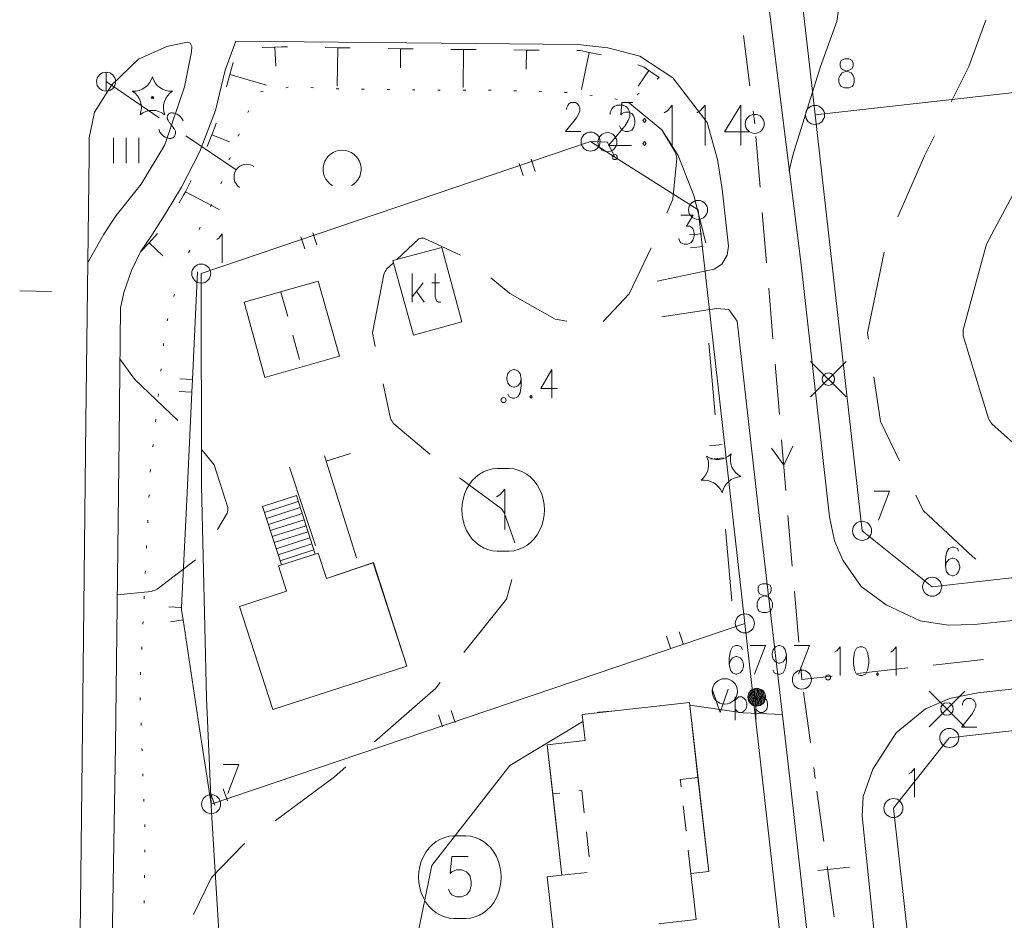
# Model space of a CAD drawing. Units: metres. Extents: x 472972 to 476251, y 7217437 to 7220194.
# Drawn here: x 473061 to 473139, y 7217680 to 7217751 of the extents above; entities that cross this region are included whole.
import ezdxf

# ---------------------------------------------------------------- set-up
doc = ezdxf.new("R2010")
doc.units = ezdxf.units.M
doc.header["$MEASUREMENT"] = 0
for name, color, linetype, lineweight in [('Johdot', 1, 'Continuous', 9), ('Kiinteistöt', 1, 'Continuous', 9), ('Korkeuskäyrät', 1, 'Continuous', 9), ('Maasto', 1, 'Continuous', 9), ('Rakennukset', 1, 'Continuous', 9), ('Symbolit', 1, 'Continuous', 9), ('Tekstit', 1, 'Continuous', 9), ('Tiestö', 1, 'Continuous', 9), ('Vesistö', 1, 'Continuous', 9)]:
    doc.layers.add(name, color=color, linetype=linetype, lineweight=lineweight)

msp = doc.modelspace()

# ---------------------------------------------------------------- linework, layer by layer
at = {"layer": 'Johdot', "color": 255, "linetype": 'Continuous', "lineweight": 0}
for p, q in [((473118.216, 7217750.232), (473118.723, 7217746.265)), ((473067.973, 7217747.355), (473067.973, 7217745.855)), ((473067.973, 7217746.605), (473072.164, 7217743.765)), ((473118.977, 7217744.281), (473119.105, 7217743.277)), ((473074.259, 7217742.344), (473078.23, 7217739.652)), ((473119.19, 7217742.281), (473119.528, 7217738.295)), ((473119.697, 7217736.302), (473120.035, 7217732.317)), ((473120.204, 7217730.324), (473120.542, 7217726.338)), ((473120.711, 7217724.345), (473121.048, 7217720.36)), ((473123.507, 7217721.752), (473126.307, 7217724.552)), ((473123.507, 7217724.552), (473126.307, 7217721.752)), ((473121.217, 7217718.367), (473121.555, 7217714.381)), ((473121.386, 7217716.374), (473120.42, 7217717.714)), ((473122.114, 7217717.857), (473121.386, 7217716.374)), ((473121.724, 7217712.388), (473122.062, 7217708.402)), ((473122.231, 7217706.41), (473122.569, 7217702.424)), ((473137.144, 7217701.041), (473133.168, 7217700.602)), ((473122.738, 7217700.431), (473122.82, 7217699.461)), ((473131.18, 7217700.383), (473127.204, 7217699.945)), ((473125.216, 7217699.725), (473122.82, 7217699.461)), ((473122.955, 7217698.47), (473123.492, 7217694.506)), ((473132.859, 7217695.742), (473135.659, 7217698.542)), ((473132.859, 7217698.542), (473135.659, 7217695.742)), ((473123.761, 7217692.524), (473123.879, 7217691.656)), ((473124.013, 7217690.665), (473124.55, 7217686.701)), ((473124.818, 7217684.72), (473125.355, 7217680.756))]:
    msp.add_line(p, q, dxfattribs=at)
for centre, radius in [((473067.973, 7217746.605), 0.75), ((473119.105, 7217743.277), 0.75), ((473124.907, 7217723.152), 0.495), ((473122.82, 7217699.461), 0.75), ((473134.259, 7217697.142), 0.495)]:
    msp.add_circle(centre, radius, dxfattribs=at)
for centre, radius, start, end in [((473073.117, 7217743.793), 0.33, 162.25623, 181.64457), ((473073.117, 7217743.793), 0.329, 181.64398, 197.61505), ((473073.155, 7217743.782), 0.369, 143.9684, 162.30962), ((473073.498, 7217743.914), 0.729, 197.61321, 208.33116), ((473073.15, 7217743.785), 0.364, 128.12297, 143.9572), ((473073.129, 7217743.812), 0.329, 111.43293, 128.08809), ((473073.132, 7217743.804), 0.338, 91.6092, 111.45256), ((473073.144, 7217743.367), 0.775, 78.57286, 91.62218), ((473073.086, 7217743.08), 1.068, 70.75928, 78.54851), ((473073.112, 7217743.155), 0.988, 62.65799, 70.76769), ((473073.092, 7217743.116), 1.032, 54.75821, 62.68479), ((473073, 7217742.986), 1.192, 47.35485, 54.732), ((473073.11, 7217743.106), 1.029, 40.50312, 47.37655), ((473073.41, 7217743.361), 0.635, 31.76843, 40.51897), ((473073.452, 7217743.387), 0.586, 25.11436, 31.75881), ((473071.788, 7217742.608), 2.423, 21.85707, 25.11125), ((473074.536, 7217743.428), 2.461, 193.41066, 196.06906), ((473073.796, 7217744.076), 1.069, 208.35503, 214.63307), ((473075.923, 7217745.543), 3.653, 214.60683, 217.99849), ((473053.663, 7217728.152), 24.596, 37.35669, 37.9984), ((473070.522, 7217741.025), 3.384, 35.57675, 37.31851), ((473071.807, 7217741.944), 1.804, 30.16998, 35.5777), ((473072.758, 7217742.916), 0.61, 196.03751, 201.3536), ((473072.804, 7217742.934), 0.66, 201.40354, 214.72697), ((473073.077, 7217743.124), 0.992, 214.73933, 225.59449), ((473073.145, 7217743.192), 1.089, 225.5511, 233.52346), ((473073.138, 7217743.184), 1.078, 233.57045, 241.58859), ((473073.094, 7217743.101), 0.984, 241.55836, 252.41352), ((473073.008, 7217742.832), 0.701, 252.42863, 265.29519), ((473073, 7217742.731), 0.6, 265.28143, 276.73105), ((473073.021, 7217742.555), 0.423, 276.75082, 290.394), ((473073.022, 7217742.55), 0.418, 290.39264, 308.09611), ((473072.999, 7217742.58), 0.456, 308.05966, 325.03394), ((473072.767, 7217742.501), 0.694, 21.49524, 30.20001), ((473073.005, 7217742.576), 0.449, 325.05697, 340.43495), ((473072.848, 7217742.533), 0.607, 10.07583, 21.47973), ((473073.038, 7217742.565), 0.414, 340.40035, 356.41704), ((473073.025, 7217742.565), 0.427, 356.42805, 10.02555), ((473079.058, 7217739.091), 1, 55.86913, 235.86913)]:
    msp.add_arc(centre, radius, start, end, dxfattribs=at)
at = {"layer": 'Kiinteistöt', "color": 3, "linetype": 'Continuous', "lineweight": 0}
for p, q in [((473123.857, 7217743.979), (473120.486, 7217773.789)), ((473153.169, 7217747.293), (473123.857, 7217743.979)), ((473123.857, 7217743.979), (473127.563, 7217711.192)), ((473106.166, 7217741.876), (473075.473, 7217731.474)), ((473106.166, 7217741.876), (473107.494, 7217741.834)), ((473108.074, 7217740.664), (473106.166, 7217741.876)), ((473107.494, 7217741.834), (473108.074, 7217740.664)), ((473114.64, 7217736.495), (473108.074, 7217740.664)), ((473118.325, 7217703.896), (473114.64, 7217736.495)), ((473075.473, 7217731.474), (473075.485, 7217714.742)), ((473075.485, 7217714.742), (473075.897, 7217698.015)), ((473127.563, 7217711.192), (473133.09, 7217706.784)), ((473133.09, 7217706.784), (473164.395, 7217710.323)), ((473118.325, 7217703.896), (473076.254, 7217689.639)), ((473118.325, 7217703.896), (473121.332, 7217677.293)), ((473075.897, 7217698.015), (473076.254, 7217689.639)), ((473165.738, 7217698.4), (473134.44, 7217694.863)), ((473134.44, 7217694.863), (473130.034, 7217689.333)), ((473076.285, 7217689.017), (473076.254, 7217689.639)), ((473130.034, 7217689.333), (473134.265, 7217651.894)), ((473077.311, 7217672.317), (473076.285, 7217689.017))]:
    msp.add_line(p, q, dxfattribs=at)
at = {"layer": 'Kiinteistöt', "color": 255, "linetype": 'Continuous', "lineweight": 0}
for p, q in [((473126.175, 7217748.392), (473125.915, 7217748.284)), ((473126.521, 7217748.392), (473126.175, 7217748.392)), ((473126.781, 7217748.284), (473126.521, 7217748.392)), ((473125.915, 7217748.284), (473125.829, 7217748.067)), ((473125.829, 7217748.067), (473125.829, 7217747.851)), ((473125.829, 7217747.851), (473125.915, 7217747.634)), ((473125.915, 7217747.634), (473126.088, 7217747.526)), ((473126.088, 7217747.526), (473126.435, 7217747.418)), ((473126.261, 7217747.418), (473126.608, 7217747.526)), ((473126.608, 7217747.526), (473126.781, 7217747.634)), ((473126.868, 7217748.067), (473126.781, 7217748.284)), ((473126.781, 7217747.634), (473126.868, 7217747.851)), ((473126.868, 7217747.851), (473126.868, 7217748.067)), ((473125.742, 7217746.877), (473125.829, 7217747.093)), ((473125.742, 7217746.552), (473125.742, 7217746.877)), ((473125.829, 7217747.093), (473126.002, 7217747.31)), ((473126.002, 7217747.31), (473126.261, 7217747.418)), ((473126.435, 7217747.418), (473126.694, 7217747.31)), ((473126.694, 7217747.31), (473126.868, 7217747.093)), ((473126.868, 7217747.093), (473126.954, 7217746.877)), ((473126.954, 7217746.877), (473126.954, 7217746.552)), ((473125.829, 7217746.336), (473125.742, 7217746.552)), ((473125.915, 7217746.227), (473125.829, 7217746.336)), ((473126.175, 7217746.119), (473125.915, 7217746.227)), ((473126.521, 7217746.119), (473126.175, 7217746.119)), ((473126.781, 7217746.227), (473126.521, 7217746.119)), ((473126.868, 7217746.336), (473126.781, 7217746.227)), ((473126.954, 7217746.552), (473126.868, 7217746.336)), ((473104.275, 7217744.522), (473104.361, 7217744.738)), ((473104.275, 7217744.414), (473104.275, 7217744.522)), ((473104.361, 7217744.738), (473104.448, 7217744.847)), ((473104.448, 7217744.847), (473104.621, 7217744.955)), ((473104.621, 7217744.955), (473104.967, 7217744.955)), ((473104.967, 7217744.955), (473105.141, 7217744.847)), ((473105.141, 7217744.847), (473105.227, 7217744.738)), ((473105.227, 7217744.738), (473105.314, 7217744.522)), ((473105.314, 7217744.522), (473105.314, 7217744.305)), ((473108.627, 7217744.957), (473108.54, 7217743.983)), ((473109.493, 7217744.957), (473108.627, 7217744.957)), ((473105.054, 7217743.764), (473104.188, 7217742.682)), ((473105.227, 7217744.089), (473105.054, 7217743.764)), ((473105.314, 7217744.305), (473105.227, 7217744.089)), ((473108.54, 7217743.983), (473108.627, 7217744.091)), ((473108.627, 7217744.091), (473108.887, 7217744.199)), ((473108.887, 7217744.199), (473109.146, 7217744.199)), ((473109.146, 7217744.199), (473109.406, 7217744.091)), ((473109.406, 7217744.091), (473109.579, 7217743.875)), ((473109.579, 7217743.875), (473109.666, 7217743.55)), ((473108.54, 7217742.901), (473108.454, 7217743.117)), ((473108.627, 7217742.792), (473108.54, 7217742.901)), ((473109.579, 7217743.009), (473109.406, 7217742.792)), ((473109.666, 7217743.333), (473109.579, 7217743.009)), ((473109.666, 7217743.55), (473109.666, 7217743.333)), ((473104.188, 7217742.682), (473105.4, 7217742.682)), ((473108.887, 7217742.684), (473108.627, 7217742.792)), ((473109.146, 7217742.684), (473108.887, 7217742.684)), ((473109.406, 7217742.792), (473109.146, 7217742.684)), ((473113.288, 7217736.07), (473114.24, 7217736.07)), ((473114.24, 7217736.07), (473113.721, 7217735.204)), ((473113.721, 7217735.204), (473113.981, 7217735.204)), ((473113.981, 7217735.204), (473114.154, 7217735.096)), ((473114.154, 7217735.096), (473114.24, 7217734.988)), ((473076.865, 7217734.272), (473077.125, 7217734.597)), ((473077.125, 7217734.597), (473077.125, 7217732.324)), ((473114.24, 7217734.988), (473114.327, 7217734.663)), ((473114.327, 7217734.447), (473114.24, 7217734.122)), ((473114.327, 7217734.663), (473114.327, 7217734.447)), ((473076.692, 7217734.164), (473076.865, 7217734.272)), ((473113.202, 7217734.014), (473113.115, 7217734.23)), ((473113.288, 7217733.905), (473113.202, 7217734.014)), ((473113.548, 7217733.797), (473113.288, 7217733.905)), ((473113.808, 7217733.797), (473113.548, 7217733.797)), ((473114.067, 7217733.905), (473113.808, 7217733.797)), ((473114.24, 7217734.122), (473114.067, 7217733.905)), ((473098.806, 7217716.098), (473099.735, 7217716.098)), ((473128.523, 7217714.315), (473129.735, 7217714.315)), ((473129.735, 7217714.315), (473128.869, 7217712.042)), ((473099.735, 7217709.598), (473098.806, 7217709.598)), ((473134.399, 7217709.8), (473134.226, 7217709.475)), ((473134.658, 7217709.908), (473134.399, 7217709.8)), ((473134.832, 7217709.908), (473134.658, 7217709.908)), ((473135.091, 7217709.8), (473134.832, 7217709.908)), ((473135.178, 7217709.583), (473135.091, 7217709.8)), ((473134.226, 7217709.475), (473134.139, 7217708.934)), ((473134.139, 7217708.934), (473134.139, 7217708.393)), ((473134.226, 7217708.717), (473134.139, 7217708.393)), ((473134.399, 7217708.934), (473134.226, 7217708.717)), ((473134.658, 7217709.042), (473134.399, 7217708.934)), ((473134.745, 7217709.042), (473134.658, 7217709.042)), ((473135.005, 7217708.934), (473134.745, 7217709.042)), ((473135.178, 7217708.717), (473135.005, 7217708.934)), ((473135.265, 7217708.393), (473135.178, 7217708.717)), ((473134.139, 7217708.393), (473134.226, 7217707.96)), ((473134.226, 7217707.96), (473134.399, 7217707.743)), ((473135.005, 7217707.743), (473135.178, 7217707.96)), ((473135.178, 7217707.96), (473135.265, 7217708.285)), ((473135.265, 7217708.285), (473135.265, 7217708.393)), ((473134.399, 7217707.743), (473134.658, 7217707.635)), ((473134.658, 7217707.635), (473134.745, 7217707.635)), ((473134.745, 7217707.635), (473135.005, 7217707.743)), ((473119.458, 7217706.911), (473119.371, 7217706.694)), ((473119.371, 7217706.694), (473119.371, 7217706.478)), ((473119.371, 7217706.478), (473119.458, 7217706.261)), ((473119.718, 7217707.019), (473119.458, 7217706.911)), ((473120.064, 7217707.019), (473119.718, 7217707.019)), ((473120.324, 7217706.911), (473120.064, 7217707.019)), ((473120.41, 7217706.694), (473120.324, 7217706.911)), ((473120.324, 7217706.261), (473120.41, 7217706.478)), ((473120.41, 7217706.478), (473120.41, 7217706.694)), ((473119.285, 7217705.504), (473119.371, 7217705.72)), ((473119.371, 7217705.72), (473119.545, 7217705.937)), ((473119.458, 7217706.261), (473119.631, 7217706.153)), ((473119.545, 7217705.937), (473119.804, 7217706.045)), ((473119.631, 7217706.153), (473119.977, 7217706.045)), ((473119.804, 7217706.045), (473120.151, 7217706.153)), ((473119.977, 7217706.045), (473120.237, 7217705.937)), ((473120.151, 7217706.153), (473120.324, 7217706.261)), ((473120.237, 7217705.937), (473120.41, 7217705.72)), ((473120.41, 7217705.72), (473120.497, 7217705.504)), ((473119.285, 7217705.179), (473119.285, 7217705.504)), ((473119.371, 7217704.963), (473119.285, 7217705.179)), ((473119.458, 7217704.855), (473119.371, 7217704.963)), ((473119.718, 7217704.746), (473119.458, 7217704.855)), ((473120.324, 7217704.855), (473120.064, 7217704.746)), ((473120.41, 7217704.963), (473120.324, 7217704.855)), ((473120.497, 7217705.179), (473120.41, 7217704.963)), ((473120.497, 7217705.504), (473120.497, 7217705.179)), ((473120.064, 7217704.746), (473119.718, 7217704.746)), ((473135.573, 7217697.769), (473135.659, 7217697.877)), ((473135.659, 7217697.877), (473135.833, 7217697.985)), ((473135.833, 7217697.985), (473136.179, 7217697.985)), ((473136.179, 7217697.985), (473136.352, 7217697.877)), ((473136.352, 7217697.877), (473136.439, 7217697.769)), ((473135.486, 7217697.552), (473135.573, 7217697.769)), ((473135.486, 7217697.444), (473135.486, 7217697.552)), ((473136.439, 7217697.12), (473136.266, 7217696.795)), ((473136.439, 7217697.769), (473136.525, 7217697.552)), ((473136.525, 7217697.336), (473136.439, 7217697.12)), ((473136.525, 7217697.552), (473136.525, 7217697.336)), ((473136.266, 7217696.795), (473135.4, 7217695.713)), ((473135.4, 7217695.713), (473136.612, 7217695.713)), ((473077.214, 7217692.761), (473078.426, 7217692.761)), ((473078.426, 7217692.761), (473077.56, 7217690.489)), ((473131.427, 7217692.131), (473131.687, 7217692.455)), ((473131.687, 7217692.455), (473131.687, 7217690.183)), ((473131.254, 7217692.022), (473131.427, 7217692.131)), ((473095.398, 7217687.136), (473096.327, 7217687.136)), ((473096.327, 7217680.636), (473095.398, 7217680.636))]:
    msp.add_line(p, q, dxfattribs=at)
at = {"layer": 'Kiinteistöt', "color": 1, "linetype": 'Continuous', "lineweight": 0}
for p, q in [((473107.715, 7217744.155), (473107.844, 7217744.458)), ((473107.844, 7217744.458), (473107.973, 7217744.609)), ((473107.973, 7217744.609), (473108.23, 7217744.761)), ((473108.23, 7217744.761), (473108.745, 7217744.761)), ((473108.745, 7217744.761), (473109.003, 7217744.609)), ((473109.003, 7217744.609), (473109.132, 7217744.458)), ((473109.132, 7217744.458), (473109.261, 7217744.155)), ((473112.223, 7217744.306), (473112.609, 7217744.761)), ((473112.609, 7217744.761), (473112.609, 7217741.579)), ((473114.799, 7217744.306), (473115.185, 7217744.761)), ((473115.185, 7217744.761), (473115.185, 7217741.579)), ((473118.018, 7217744.761), (473116.73, 7217742.64)), ((473118.018, 7217744.761), (473118.018, 7217741.579)), ((473107.715, 7217744.003), (473107.715, 7217744.155)), ((473109.261, 7217743.852), (473109.132, 7217743.549)), ((473109.261, 7217744.155), (473109.261, 7217743.852)), ((473110.42, 7217743.7), (473110.291, 7217743.549)), ((473110.549, 7217743.549), (473110.42, 7217743.7)), ((473111.965, 7217744.155), (473112.223, 7217744.306)), ((473114.541, 7217744.155), (473114.799, 7217744.306)), ((473108.874, 7217743.094), (473107.586, 7217741.579)), ((473109.132, 7217743.549), (473108.874, 7217743.094)), ((473110.291, 7217743.549), (473110.42, 7217743.397)), ((473110.42, 7217743.397), (473110.549, 7217743.549)), ((473116.73, 7217742.64), (473118.662, 7217742.64)), ((473107.586, 7217741.579), (473109.389, 7217741.579)), ((473110.42, 7217741.882), (473110.291, 7217741.73)), ((473110.291, 7217741.73), (473110.42, 7217741.579)), ((473110.549, 7217741.73), (473110.42, 7217741.882)), ((473110.42, 7217741.579), (473110.549, 7217741.73)), ((473099.013, 7217714.035), (473099.399, 7217714.49)), ((473099.399, 7217714.49), (473099.399, 7217711.308)), ((473098.755, 7217713.884), (473099.013, 7217714.035)), ((473095.219, 7217685.528), (473095.09, 7217684.164)), ((473096.507, 7217685.528), (473095.219, 7217685.528)), ((473095.09, 7217684.164), (473095.219, 7217684.316)), ((473095.219, 7217684.316), (473095.605, 7217684.467)), ((473095.605, 7217684.467), (473095.992, 7217684.467)), ((473095.992, 7217684.467), (473096.378, 7217684.316)), ((473096.378, 7217684.316), (473096.636, 7217684.012)), ((473096.636, 7217684.012), (473096.764, 7217683.558)), ((473096.764, 7217683.255), (473096.636, 7217682.8)), ((473096.764, 7217683.558), (473096.764, 7217683.255)), ((473095.09, 7217682.649), (473094.961, 7217682.952)), ((473095.219, 7217682.497), (473095.09, 7217682.649)), ((473095.605, 7217682.346), (473095.219, 7217682.497)), ((473095.992, 7217682.346), (473095.605, 7217682.346)), ((473096.378, 7217682.497), (473095.992, 7217682.346)), ((473096.636, 7217682.8), (473096.378, 7217682.497))]:
    msp.add_line(p, q, dxfattribs=at)
at = {"layer": 'Kiinteistöt', "color": 255, "linetype": 'Continuous', "lineweight": 0}
for centre, radius in [((473123.857, 7217743.98), 0.75), ((473106.166, 7217741.876), 0.75), ((473107.494, 7217741.834), 0.75), ((473108.074, 7217740.664), 0.2), ((473114.64, 7217736.495), 0.75), ((473075.473, 7217731.474), 0.75), ((473127.563, 7217711.192), 0.75), ((473133.093, 7217706.785), 0.75), ((473118.325, 7217703.896), 0.75), ((473134.44, 7217694.863), 0.75), ((473076.254, 7217689.639), 0.75), ((473130.034, 7217689.333), 0.75)]:
    msp.add_circle(centre, radius, dxfattribs=at)
for centre, ratio, start_param, end_param in [((473098.806, 7217712.848), 0.857811, 0, 3.141593), ((473099.735, 7217712.848), 0.857811, -3.141593, 0), ((473095.398, 7217683.886), 0.857809, 0, 3.141593), ((473096.327, 7217683.886), 0.857809, -3.141593, 0)]:
    msp.add_ellipse(centre, major_axis=(0, 3.25), ratio=ratio, start_param=start_param, end_param=end_param, dxfattribs=at)
at = {"layer": 'Korkeuskäyrät', "color": 3, "linetype": 'Continuous', "lineweight": 0}
for p, q in [((473126.04, 7217754.553), (473125.571, 7217751.35)), ((473125.571, 7217751.35), (473124.279, 7217747.8)), ((473124.279, 7217747.8), (473122.101, 7217740.8)), ((473122.101, 7217740.8), (473121.831, 7217739.576)), ((473118.2, 7217696.84), (473113.981, 7217697.453)), ((473106.8, 7217696.907), (473106.723, 7217696.861)), ((473108.097, 7217697.013), (473106.8, 7217696.907)), ((473121.287, 7217696.703), (473118.2, 7217696.84)), ((473105.563, 7217696.163), (473099.8, 7217692.692)), ((473099.8, 7217692.692), (473093.651, 7217684.8)), ((473093.651, 7217684.8), (473092.276, 7217678.045))]:
    msp.add_line(p, q, dxfattribs=at)
at = {"layer": 'Korkeuskäyrät', "color": 255, "linetype": 'Continuous', "lineweight": 0}
for p, q in [((473137.324, 7217751.447), (473135.986, 7217747.8)), ((473135.986, 7217747.8), (473134.601, 7217745.009)), ((473111.782, 7217742.804), (473112.853, 7217741.014)), ((473133.267, 7217742.322), (473132.512, 7217740.8)), ((473112.958, 7217740.551), (473112.654, 7217737.329)), ((473112.853, 7217741.014), (473112.887, 7217740.9)), ((473112.887, 7217740.9), (473112.915, 7217740.785)), ((473112.915, 7217740.785), (473112.94, 7217740.669)), ((473112.94, 7217740.669), (473112.958, 7217740.551)), ((473132.512, 7217740.8), (473130.38, 7217735.947)), ((473141.099, 7217740.8), (473137.362, 7217733.8)), ((473112.654, 7217737.329), (473112.164, 7217736.231)), ((473092.618, 7217734.206), (473090.886, 7217732.58)), ((473092.719, 7217734.236), (473092.618, 7217734.206)), ((473092.819, 7217734.255), (473092.719, 7217734.236)), ((473092.921, 7217734.268), (473092.819, 7217734.255)), ((473093.026, 7217734.271), (473092.921, 7217734.268)), ((473095.899, 7217732.922), (473093.026, 7217734.271)), ((473137.362, 7217733.8), (473135.531, 7217727.041)), ((473110.935, 7217733.494), (473109.21, 7217729.875)), ((473129.304, 7217733.158), (473127.989, 7217726.8)), ((473090.617, 7217732.328), (473090.086, 7217731.83)), ((473089.857, 7217731.413), (473088.967, 7217726.8)), ((473089.908, 7217731.521), (473089.857, 7217731.413)), ((473089.964, 7217731.626), (473089.908, 7217731.521)), ((473090.022, 7217731.729), (473089.964, 7217731.626)), ((473090.086, 7217731.83), (473090.022, 7217731.729)), ((473099.8, 7217729.91), (473098.296, 7217731.141)), ((473103.386, 7217727.867), (473099.8, 7217729.91)), ((473109.21, 7217729.875), (473107.161, 7217727.696)), ((473104.303, 7217727.718), (473103.386, 7217727.867)), ((473088.967, 7217726.8), (473089.195, 7217725.726)), ((473127.989, 7217726.8), (473128.064, 7217726.299)), ((473135.531, 7217727.041), (473135.526, 7217726.921)), ((473135.526, 7217726.921), (473135.527, 7217726.801)), ((473135.527, 7217726.801), (473135.53, 7217726.681)), ((473135.53, 7217726.681), (473135.539, 7217726.561)), ((473135.539, 7217726.561), (473137.534, 7217720.039)), ((473070.223, 7217723.152), (473069.066, 7217724.757)), ((473073.631, 7217719.888), (473070.223, 7217723.152)), ((473089.817, 7217722.791), (473090.4, 7217720.045)), ((473128.505, 7217723.331), (473129.031, 7217719.8)), ((473090.4, 7217720.045), (473090.454, 7217719.939)), ((473090.454, 7217719.939), (473090.514, 7217719.837)), ((473090.514, 7217719.837), (473090.576, 7217719.736)), ((473090.576, 7217719.736), (473090.644, 7217719.639)), ((473090.644, 7217719.639), (473093.487, 7217717.243)), ((473129.031, 7217719.8), (473130.51, 7217716.706)), ((473137.534, 7217720.039), (473137.593, 7217719.934)), ((473137.593, 7217719.934), (473137.657, 7217719.832)), ((473137.657, 7217719.832), (473137.722, 7217719.731)), ((473137.722, 7217719.731), (473137.793, 7217719.633)), ((473137.793, 7217719.633), (473141.16, 7217716.602)), ((473076.49, 7217716.384), (473075.531, 7217717.567)), ((473077.574, 7217713.038), (473076.49, 7217716.384)), ((473095.835, 7217715.377), (473099.11, 7217712.949)), ((473131.804, 7217713.999), (473132.377, 7217712.8)), ((473076.768, 7217711.287), (473077.525, 7217712.584)), ((473077.525, 7217712.584), (473077.547, 7217712.697)), ((473077.547, 7217712.697), (473077.561, 7217712.81)), ((473077.561, 7217712.81), (473077.571, 7217712.923)), ((473077.571, 7217712.923), (473077.574, 7217713.038)), ((473099.11, 7217712.949), (473099.186, 7217712.857)), ((473099.186, 7217712.857), (473099.258, 7217712.762)), ((473099.258, 7217712.762), (473099.327, 7217712.664)), ((473099.327, 7217712.664), (473099.392, 7217712.564)), ((473132.377, 7217712.8), (473136.28, 7217709.165)), ((473099.392, 7217712.564), (473100.187, 7217710.252)), ((473071.999, 7217706.591), (473075.021, 7217708.902)), ((473136.28, 7217709.165), (473136.542, 7217708.952)), ((473099.967, 7217707.354), (473099.547, 7217705.8)), ((473068.85, 7217706.154), (473071.551, 7217706.415)), ((473071.551, 7217706.415), (473071.666, 7217706.453)), ((473071.666, 7217706.453), (473071.778, 7217706.496)), ((473071.778, 7217706.496), (473071.889, 7217706.541)), ((473071.889, 7217706.541), (473071.999, 7217706.591)), ((473099.547, 7217705.8), (473096.184, 7217701.588)), ((473093.958, 7217698.8), (473089.123, 7217694.557)), ((473094.312, 7217699.243), (473093.958, 7217698.8)), ((473086.868, 7217692.578), (473085.981, 7217691.8)), ((473085.981, 7217691.8), (473081.311, 7217688.328)), ((473078.8, 7217686.461), (473076.276, 7217683.864)), ((473078.903, 7217686.538), (473078.8, 7217686.461)), ((473076.276, 7217683.864), (473074.852, 7217680.943))]:
    msp.add_line(p, q, dxfattribs=at)
at = {"layer": 'Maasto', "color": 255, "linetype": 'Continuous', "lineweight": 0}
for p, q in [((473100.533, 7217740.159), (473100.852, 7217739.211)), ((473101.489, 7217740.481), (473101.808, 7217739.533)), ((473083.318, 7217734.361), (473083.637, 7217733.413)), ((473084.275, 7217734.683), (473084.594, 7217733.735)), ((473114.951, 7217734.617), (473113.955, 7217734.521)), ((473115.048, 7217733.613), (473114.053, 7217733.516)), ((473075.189, 7217731.623), (473074.783, 7217723.133)), ((473073.313, 7217729.669), (473073.365, 7217729.862)), ((473072.798, 7217727.737), (473072.85, 7217727.93)), ((473072.491, 7217725.766), (473072.512, 7217725.965)), ((473115.488, 7217725.983), (473115.993, 7217720.345)), ((473072.284, 7217723.777), (473072.305, 7217723.976)), ((473074.783, 7217723.133), (473073.784, 7217723.181)), ((473074.783, 7217723.133), (473074.735, 7217722.134)), ((473072.077, 7217721.787), (473072.097, 7217721.986)), ((473074.735, 7217722.134), (473073.736, 7217722.182)), ((473074.735, 7217722.134), (473074.329, 7217713.644)), ((473071.87, 7217719.798), (473071.89, 7217719.997)), ((473071.662, 7217717.809), (473071.683, 7217718.008)), ((473085.323, 7217716.695), (473087.231, 7217717.295)), ((473116.542, 7217717.991), (473115.547, 7217717.89)), ((473085.323, 7217716.695), (473085.19, 7217717.116)), ((473087.726, 7217709.064), (473085.323, 7217716.695)), ((473116.648, 7217716.94), (473115.653, 7217716.84)), ((473071.455, 7217715.82), (473071.476, 7217716.019)), ((473082.428, 7217716.209), (473083.621, 7217712.635)), ((473071.351, 7217713.823), (473071.36, 7217714.022)), ((473074.329, 7217713.644), (473073.923, 7217705.153)), ((473083.621, 7217712.635), (473084.486, 7217710.039)), ((473071.255, 7217711.825), (473071.265, 7217712.025)), ((473116.801, 7217711.322), (473117.306, 7217705.683)), ((473071.16, 7217709.827), (473071.17, 7217710.027)), ((473071.065, 7217707.829), (473071.074, 7217708.029)), ((473070.97, 7217705.832), (473070.979, 7217706.031)), ((473073.923, 7217705.153), (473072.924, 7217705.201)), ((473073.923, 7217705.153), (473073.915, 7217704.984)), ((473073.915, 7217704.984), (473074.04, 7217704.163)), ((473074.04, 7217704.163), (473073.051, 7217704.012)), ((473074.04, 7217704.163), (473075.322, 7217695.76)), ((473070.874, 7217703.834), (473070.884, 7217704.034)), ((473112.473, 7217701.93), (473112.147, 7217702.875)), ((473113.471, 7217702.273), (473113.146, 7217703.219)), ((473070.779, 7217701.836), (473070.788, 7217702.036)), ((473070.684, 7217699.839), (473070.693, 7217700.038)), ((473070.662, 7217697.84), (473070.654, 7217698.04)), ((473094.505, 7217695.75), (473094.18, 7217696.696)), ((473095.503, 7217696.093), (473095.178, 7217697.039)), ((473070.735, 7217695.842), (473070.728, 7217696.042)), ((473075.322, 7217695.76), (473076.28, 7217689.482)), ((473070.809, 7217693.843), (473070.802, 7217694.043)), ((473070.883, 7217691.844), (473070.875, 7217692.044)), ((473077.536, 7217689.914), (473077.211, 7217690.859)), ((473076.538, 7217689.57), (473076.212, 7217690.516)), ((473070.957, 7217689.846), (473070.949, 7217690.046)), ((473071.03, 7217687.847), (473071.023, 7217688.047)), ((473071.031, 7217685.848), (473071.034, 7217686.048)), ((473071.004, 7217683.848), (473071.007, 7217684.048)), ((473070.976, 7217681.848), (473070.979, 7217682.048))]:
    msp.add_line(p, q, dxfattribs=at)
for centre, start, end in [((473116.171, 7217718.361), 235.88656, 314.35083), ((473118.731, 7217716.83), 163.8884, 242.35267), ((473113.923, 7217716.399), 307.88471, 26.34899), ((473115.094, 7217713.655), 19.88713, 98.3514), ((473118.066, 7217713.921), 91.88598, 170.35025)]:
    msp.add_arc(centre, 1.543, start, end, dxfattribs=at)
at = {"layer": 'Rakennukset', "color": 255, "linetype": 'Continuous', "lineweight": 0}
for p, q in [((473090.571, 7217732.495), (473094.439, 7217733.541)), ((473094.439, 7217733.541), (473090.571, 7217732.495)), ((473094.439, 7217733.541), (473096.024, 7217727.677)), ((473096.024, 7217727.677), (473094.439, 7217733.541)), ((473092.196, 7217726.619), (473090.571, 7217732.495)), ((473090.571, 7217732.495), (473092.196, 7217726.619)), ((473092.102, 7217731.491), (473092.102, 7217729.218)), ((473093.92, 7217731.491), (473093.92, 7217729.651)), ((473078.867, 7217729.213), (473084.704, 7217730.873)), ((473084.704, 7217730.873), (473078.867, 7217729.213)), ((473084.704, 7217730.873), (473086.386, 7217724.958)), ((473086.386, 7217724.958), (473084.704, 7217730.873)), ((473092.968, 7217730.734), (473092.102, 7217729.651)), ((473093.661, 7217730.734), (473094.267, 7217730.734)), ((473081.76, 7217730.006), (473082.289, 7217728.077)), ((473092.449, 7217730.084), (473093.055, 7217729.218)), ((473080.492, 7217723.282), (473078.867, 7217729.213)), ((473078.867, 7217729.213), (473080.492, 7217723.282)), ((473093.92, 7217729.651), (473094.007, 7217729.327)), ((473094.007, 7217729.327), (473094.18, 7217729.218)), ((473094.18, 7217729.218), (473094.353, 7217729.218)), ((473096.024, 7217727.677), (473092.196, 7217726.619)), ((473092.196, 7217726.619), (473096.024, 7217727.677)), ((473082.685, 7217726.63), (473083.214, 7217724.701)), ((473086.386, 7217724.958), (473080.492, 7217723.282)), ((473080.492, 7217723.282), (473086.386, 7217724.958)), ((473080.306, 7217713.118), (473082.971, 7217713.975)), ((473080.459, 7217712.642), (473083.124, 7217713.499)), ((473082.971, 7217713.975), (473084.456, 7217709.358)), ((473081.79, 7217708.501), (473080.306, 7217713.118)), ((473080.612, 7217712.166), (473083.277, 7217713.023)), ((473080.765, 7217711.69), (473083.43, 7217712.547)), ((473080.918, 7217711.214), (473083.583, 7217712.071)), ((473081.071, 7217710.738), (473083.736, 7217711.595)), ((473081.224, 7217710.262), (473083.889, 7217711.119)), ((473081.377, 7217709.786), (473084.042, 7217710.643)), ((473081.53, 7217709.31), (473084.195, 7217710.168)), ((473081.683, 7217708.834), (473084.348, 7217709.692)), ((473081.552, 7217708.425), (473084.694, 7217709.435)), ((473081.552, 7217708.425), (473084.694, 7217709.435)), ((473084.694, 7217709.435), (473085.336, 7217707.436)), ((473084.694, 7217709.435), (473085.336, 7217707.436)), ((473082.195, 7217706.426), (473081.552, 7217708.425)), ((473082.195, 7217706.426), (473081.552, 7217708.425)), ((473085.336, 7217707.436), (473089.052, 7217708.684)), ((473085.336, 7217707.436), (473089.038, 7217708.679)), ((473089.038, 7217708.679), (473091.679, 7217700.516)), ((473089.052, 7217708.684), (473091.679, 7217700.516)), ((473078.502, 7217705.238), (473082.195, 7217706.426)), ((473078.502, 7217705.238), (473082.195, 7217706.426)), ((473081.113, 7217697.118), (473078.502, 7217705.238)), ((473081.113, 7217697.118), (473078.502, 7217705.238)), ((473091.679, 7217700.516), (473081.113, 7217697.118)), ((473091.679, 7217700.516), (473081.113, 7217697.118)), ((473105.5, 7217696.725), (473113.957, 7217697.664)), ((473105.5, 7217696.725), (473113.957, 7217697.664)), ((473113.957, 7217697.664), (473114.632, 7217691.743)), ((473113.957, 7217697.664), (473115.475, 7217684.341)), ((473105.731, 7217694.665), (473105.5, 7217696.725)), ((473105.731, 7217694.665), (473105.5, 7217696.725)), ((473102.75, 7217694.331), (473105.731, 7217694.665)), ((473102.75, 7217694.331), (473105.731, 7217694.665)), ((473103.184, 7217690.456), (473102.75, 7217694.331)), ((473103.904, 7217684.036), (473102.75, 7217694.331)), ((473114.632, 7217691.743), (473113.231, 7217691.583)), ((473114.632, 7217691.743), (473115.475, 7217684.341)), ((473113.231, 7217691.583), (473113.298, 7217690.997)), ((473103.74, 7217690.518), (473103.184, 7217690.456)), ((473103.904, 7217684.036), (473103.184, 7217690.456)), ((473105.47, 7217690.712), (473105.23, 7217690.685)), ((473105.666, 7217688.964), (473105.47, 7217690.712)), ((473113.467, 7217689.506), (473113.694, 7217687.519)), ((473106.056, 7217685.485), (473105.833, 7217687.473)), ((473113.864, 7217686.029), (473114.074, 7217684.182)), ((473102.751, 7217683.907), (473103.904, 7217684.036)), ((473102.751, 7217683.907), (473103.904, 7217684.036)), ((473103.272, 7217679.267), (473102.751, 7217683.907)), ((473103.272, 7217679.267), (473102.751, 7217683.907)), ((473103.904, 7217684.036), (473105.892, 7217684.259)), ((473115.475, 7217684.341), (473114.074, 7217684.182)), ((473115.475, 7217684.341), (473114.074, 7217684.182)), ((473114.074, 7217684.182), (473114.487, 7217680.557)), ((473114.074, 7217684.182), (473114.487, 7217680.557)), ((473114.487, 7217680.557), (473111.537, 7217680.217)), ((473114.487, 7217680.557), (473111.537, 7217680.217))]:
    msp.add_line(p, q, dxfattribs=at)
at = {"layer": 'Symbolit', "color": 255, "linetype": 'Continuous', "lineweight": 0}
for p, q in [((473071.625, 7217745.338), (473071.625, 7217745.438)), ((473068.55, 7217742.171), (473068.55, 7217740.171)), ((473069.55, 7217742.171), (473069.55, 7217740.171)), ((473070.55, 7217742.171), (473070.55, 7217740.171)), ((473061.163, 7217730.102), (473063.663, 7217730.055)), ((473123.507, 7217721.752), (473126.307, 7217724.552)), ((473123.507, 7217724.552), (473126.307, 7217721.752)), ((473099.564, 7217723.274), (473099.65, 7217723.599)), ((473099.65, 7217723.599), (473099.824, 7217723.815)), ((473099.824, 7217723.815), (473100.083, 7217723.923)), ((473100.083, 7217723.923), (473100.17, 7217723.923)), ((473100.17, 7217723.923), (473100.43, 7217723.815)), ((473100.43, 7217723.815), (473100.603, 7217723.599)), ((473100.603, 7217723.599), (473100.689, 7217723.166)), ((473103.114, 7217723.923), (473102.248, 7217722.408)), ((473103.114, 7217723.923), (473103.114, 7217721.651)), ((473099.564, 7217723.166), (473099.564, 7217723.274)), ((473099.65, 7217722.841), (473099.564, 7217723.166)), ((473099.824, 7217722.625), (473099.65, 7217722.841)), ((473100.603, 7217722.841), (473100.43, 7217722.625)), ((473100.689, 7217723.166), (473100.603, 7217722.841)), ((473100.689, 7217723.166), (473100.689, 7217722.625)), ((473099.737, 7217721.759), (473099.65, 7217721.975)), ((473100.083, 7217722.516), (473099.824, 7217722.625)), ((473100.17, 7217722.516), (473100.083, 7217722.516)), ((473100.43, 7217722.625), (473100.17, 7217722.516)), ((473100.603, 7217722.084), (473100.43, 7217721.759)), ((473100.689, 7217722.625), (473100.603, 7217722.084)), ((473102.248, 7217722.408), (473103.546, 7217722.408)), ((473099.997, 7217721.651), (473099.737, 7217721.759)), ((473100.17, 7217721.651), (473099.997, 7217721.651)), ((473100.43, 7217721.759), (473100.17, 7217721.651)), ((473101.469, 7217721.867), (473101.382, 7217721.759)), ((473101.382, 7217721.759), (473101.469, 7217721.651)), ((473101.555, 7217721.759), (473101.469, 7217721.867)), ((473101.469, 7217721.651), (473101.555, 7217721.759)), ((473117.182, 7217701.724), (473117.095, 7217701.183)), ((473117.355, 7217702.048), (473117.182, 7217701.724)), ((473117.614, 7217702.157), (473117.355, 7217702.048)), ((473117.788, 7217702.157), (473117.614, 7217702.157)), ((473118.047, 7217702.048), (473117.788, 7217702.157)), ((473118.134, 7217701.832), (473118.047, 7217702.048)), ((473118.74, 7217702.157), (473119.952, 7217702.157)), ((473119.952, 7217702.157), (473119.086, 7217699.884)), ((473120.472, 7217701.507), (473120.558, 7217701.832)), ((473120.558, 7217701.832), (473120.731, 7217702.048)), ((473120.731, 7217702.048), (473120.991, 7217702.157)), ((473120.991, 7217702.157), (473121.078, 7217702.157)), ((473121.078, 7217702.157), (473121.337, 7217702.048)), ((473121.337, 7217702.048), (473121.511, 7217701.832)), ((473121.511, 7217701.832), (473121.597, 7217701.399)), ((473122.203, 7217702.157), (473123.415, 7217702.157)), ((473123.415, 7217702.157), (473122.55, 7217699.884)), ((473125.406, 7217701.622), (473125.58, 7217701.73)), ((473125.58, 7217701.73), (473125.839, 7217702.055)), ((473125.839, 7217702.055), (473125.839, 7217699.782)), ((473127.138, 7217701.946), (473126.965, 7217701.622)), ((473127.398, 7217702.055), (473127.138, 7217701.946)), ((473127.571, 7217702.055), (473127.398, 7217702.055)), ((473127.831, 7217701.946), (473127.571, 7217702.055)), ((473128.004, 7217701.622), (473127.831, 7217701.946)), ((473129.822, 7217701.622), (473129.995, 7217701.73)), ((473129.995, 7217701.73), (473130.255, 7217702.055)), ((473130.255, 7217702.055), (473130.255, 7217699.782)), ((473117.095, 7217701.183), (473117.095, 7217700.642)), ((473117.182, 7217700.966), (473117.095, 7217700.642)), ((473117.355, 7217701.183), (473117.182, 7217700.966)), ((473117.614, 7217701.291), (473117.355, 7217701.183)), ((473117.701, 7217701.291), (473117.614, 7217701.291)), ((473117.961, 7217701.183), (473117.701, 7217701.291)), ((473118.134, 7217700.966), (473117.961, 7217701.183)), ((473118.221, 7217700.642), (473118.134, 7217700.966)), ((473120.472, 7217701.399), (473120.472, 7217701.507)), ((473120.558, 7217701.074), (473120.472, 7217701.399)), ((473120.731, 7217700.858), (473120.558, 7217701.074)), ((473121.511, 7217701.074), (473121.337, 7217700.858)), ((473121.597, 7217701.399), (473121.511, 7217701.074)), ((473121.597, 7217701.399), (473121.597, 7217700.858)), ((473126.965, 7217701.622), (473126.878, 7217701.081)), ((473126.878, 7217701.081), (473126.878, 7217700.756)), ((473128.09, 7217701.081), (473128.004, 7217701.622)), ((473128.09, 7217700.756), (473128.09, 7217701.081)), ((473117.095, 7217700.642), (473117.182, 7217700.209)), ((473117.182, 7217700.209), (473117.355, 7217699.992)), ((473117.961, 7217699.992), (473118.134, 7217700.209)), ((473118.134, 7217700.209), (473118.221, 7217700.533)), ((473118.221, 7217700.533), (473118.221, 7217700.642)), ((473120.645, 7217699.992), (473120.558, 7217700.209)), ((473120.991, 7217700.75), (473120.731, 7217700.858)), ((473121.078, 7217700.75), (473120.991, 7217700.75)), ((473121.337, 7217700.858), (473121.078, 7217700.75)), ((473121.511, 7217700.317), (473121.337, 7217699.992)), ((473121.597, 7217700.858), (473121.511, 7217700.317)), ((473126.878, 7217700.756), (473126.965, 7217700.215)), ((473126.965, 7217700.215), (473127.138, 7217699.89)), ((473127.831, 7217699.89), (473128.004, 7217700.215)), ((473128.004, 7217700.215), (473128.09, 7217700.756)), ((473117.355, 7217699.992), (473117.614, 7217699.884)), ((473117.614, 7217699.884), (473117.701, 7217699.884)), ((473117.701, 7217699.884), (473117.961, 7217699.992)), ((473120.905, 7217699.884), (473120.645, 7217699.992)), ((473121.078, 7217699.884), (473120.905, 7217699.884)), ((473121.337, 7217699.992), (473121.078, 7217699.884)), ((473127.138, 7217699.89), (473127.398, 7217699.782)), ((473127.398, 7217699.782), (473127.571, 7217699.782)), ((473127.571, 7217699.782), (473127.831, 7217699.89)), ((473128.783, 7217699.998), (473128.696, 7217699.89)), ((473128.696, 7217699.89), (473128.783, 7217699.782)), ((473128.87, 7217699.89), (473128.783, 7217699.998)), ((473128.783, 7217699.782), (473128.87, 7217699.89)), ((473115.76, 7217698.699), (473116.383, 7217696.88)), ((473117.007, 7217698.699), (473116.383, 7217696.88)), ((473118.832, 7217698.624), (473118.961, 7217697.447)), ((473118.919, 7217698.683), (473119.059, 7217697.408)), ((473119.008, 7217698.726), (473119.155, 7217697.385)), ((473119.099, 7217698.756), (473119.25, 7217697.376)), ((473119.191, 7217698.772), (473119.343, 7217697.38)), ((473119.285, 7217698.776), (473119.435, 7217697.397)), ((473119.38, 7217698.767), (473119.526, 7217697.426)), ((473119.476, 7217698.744), (473119.615, 7217697.469)), ((473119.574, 7217698.705), (473119.703, 7217697.528)), ((473119.674, 7217698.645), (473119.788, 7217697.608)), ((473117.552, 7217698.092), (473117.552, 7217696.274)), ((473117.552, 7217697.833), (473117.708, 7217698.006)), ((473117.708, 7217698.006), (473117.864, 7217698.092)), ((473117.864, 7217698.092), (473118.098, 7217698.092)), ((473118.098, 7217698.092), (473118.254, 7217698.006)), ((473118.254, 7217698.006), (473118.409, 7217697.833)), ((473118.591, 7217698.255), (473118.645, 7217697.755)), ((473118.665, 7217698.433), (473118.756, 7217697.598)), ((473118.747, 7217698.544), (473118.86, 7217697.507)), ((473119.189, 7217698.092), (473119.189, 7217696.274)), ((473119.189, 7217697.833), (473119.344, 7217698.006)), ((473119.344, 7217698.006), (473119.5, 7217698.092)), ((473119.5, 7217698.092), (473119.734, 7217698.092)), ((473119.734, 7217698.092), (473119.89, 7217698.006)), ((473119.778, 7217698.554), (473119.87, 7217697.719)), ((473119.889, 7217698.397), (473119.944, 7217697.897)), ((473119.89, 7217698.006), (473120.046, 7217697.833)), ((473132.859, 7217695.742), (473135.659, 7217698.542)), ((473132.859, 7217698.542), (473135.659, 7217695.742)), ((473117.708, 7217696.967), (473117.552, 7217697.14)), ((473118.409, 7217697.14), (473118.254, 7217696.967)), ((473118.409, 7217697.833), (473118.487, 7217697.573)), ((473118.487, 7217697.4), (473118.409, 7217697.14)), ((473118.487, 7217697.573), (473118.487, 7217697.4)), ((473119.344, 7217696.967), (473119.189, 7217697.14)), ((473120.046, 7217697.14), (473119.89, 7217696.967)), ((473120.046, 7217697.833), (473120.124, 7217697.573)), ((473120.124, 7217697.4), (473120.046, 7217697.14)), ((473120.124, 7217697.573), (473120.124, 7217697.4)), ((473117.864, 7217696.88), (473117.708, 7217696.967)), ((473118.098, 7217696.88), (473117.864, 7217696.88)), ((473118.254, 7217696.967), (473118.098, 7217696.88)), ((473119.5, 7217696.88), (473119.344, 7217696.967)), ((473119.734, 7217696.88), (473119.5, 7217696.88)), ((473119.89, 7217696.967), (473119.734, 7217696.88)), ((473126.565, 7217684.672), (473124.08, 7217684.401))]:
    msp.add_line(p, q, dxfattribs=at)
for centre, radius in [((473071.625, 7217745.338), 0.0999), ((473124.907, 7217723.152), 0.495), ((473099.304, 7217721.501), 0.2), ((473116.749, 7217698.534), 1), ((473124.887, 7217699.632), 0.2), ((473119.267, 7217698.076), 0.7), ((473134.259, 7217697.142), 0.495)]:
    msp.add_circle(centre, radius, dxfattribs=at)
for centre, radius, start, end in [((473070.133, 7217747.391), 1.543, 266.76729, 345.23156), ((473073.116, 7217747.391), 1.543, 194.76844, 273.23271), ((473069.211, 7217744.553), 1.543, 338.76971, 57.23398), ((473074.038, 7217744.553), 1.543, 122.76602, 201.23029), ((473071.625, 7217742.8), 1.543, 50.76786, 129.23214), ((473086.58, 7217739.707), 1.5, 300.00039, 239.99961)]:
    msp.add_arc(centre, radius, start, end, dxfattribs=at)
at = {"layer": 'Tekstit', "color": 255, "linetype": 'Continuous', "lineweight": 0}
for p, q in [((473092.102, 7217731.491), (473092.102, 7217729.218)), ((473093.92, 7217731.491), (473093.92, 7217729.651)), ((473092.968, 7217730.734), (473092.102, 7217729.651)), ((473093.661, 7217730.734), (473094.267, 7217730.734)), ((473092.449, 7217730.084), (473093.055, 7217729.218)), ((473093.92, 7217729.651), (473094.007, 7217729.327)), ((473094.007, 7217729.327), (473094.18, 7217729.218)), ((473094.18, 7217729.218), (473094.353, 7217729.218))]:
    msp.add_line(p, q, dxfattribs=at)
at = {"layer": 'Tiestö', "color": 255, "linetype": 'Continuous', "lineweight": 0}
for p, q in [((473122.728, 7217732.387), (473119.158, 7217760.993)), ((473070.532, 7217748.376), (473072.752, 7217749.373)), ((473072.752, 7217749.373), (473074.374, 7217749.715)), ((473074.374, 7217749.715), (473074.59, 7217749.647)), ((473074.59, 7217749.647), (473074.738, 7217749.373)), ((473074.738, 7217749.373), (473074.715, 7217748.947)), ((473077.358, 7217747.503), (473078.197, 7217749.81)), ((473078.197, 7217749.81), (473105.164, 7217749.529)), ((473080.287, 7217749.286), (473081.278, 7217749.332)), ((473081.278, 7217749.332), (473081.806, 7217749.356)), ((473081.278, 7217749.332), (473081.347, 7217747.833)), ((473081.806, 7217749.356), (473082.269, 7217749.349)), ((473085.244, 7217749.3), (473086.236, 7217749.283)), ((473086.236, 7217749.283), (473086.186, 7217746.284)), ((473086.236, 7217749.283), (473087.227, 7217749.267)), ((473090.202, 7217749.218), (473091.194, 7217749.202)), ((473091.194, 7217749.202), (473091.169, 7217747.702)), ((473091.194, 7217749.202), (473092.185, 7217749.185)), ((473095.16, 7217749.149), (473096.152, 7217749.141)), ((473096.152, 7217749.141), (473096.127, 7217746.141)), ((473096.152, 7217749.141), (473097.144, 7217749.132)), ((473100.119, 7217749.108), (473101.111, 7217749.1)), ((473101.111, 7217749.1), (473101.098, 7217747.6)), ((473101.111, 7217749.1), (473102.102, 7217749.091)), ((473105.077, 7217749.067), (473105.333, 7217749.065)), ((473105.164, 7217749.529), (473107.529, 7217749.267)), ((473105.333, 7217749.065), (473106.054, 7217748.914)), ((473107.529, 7217749.267), (473110.048, 7217748.627)), ((473068.416, 7217746.344), (473070.532, 7217748.376)), ((473074.715, 7217748.947), (473074.154, 7217746.205)), ((473106.054, 7217748.914), (473105.44, 7217745.977)), ((473106.054, 7217748.914), (473107.024, 7217748.711)), ((473110.048, 7217748.627), (473112.659, 7217746.9)), ((473077.732, 7217747.156), (473078.002, 7217748.111)), ((473109.89, 7217747.938), (473110.378, 7217747.743)), ((473110.378, 7217747.743), (473110.763, 7217747.481)), ((473076.603, 7217744.333), (473077.358, 7217747.503)), ((473077.463, 7217746.202), (473077.732, 7217747.156)), ((473077.732, 7217747.156), (473080.62, 7217746.341)), ((473110.763, 7217747.481), (473109.919, 7217746.241)), ((473110.763, 7217747.481), (473111.571, 7217746.93)), ((473111.571, 7217746.93), (473111.414, 7217746.806)), ((473112.659, 7217746.9), (473115.355, 7217743.374)), ((473067.07, 7217744.208), (473068.416, 7217746.344)), ((473074.154, 7217746.205), (473072.603, 7217741.622)), ((473082.328, 7217746.162), (473082.13, 7217746.129)), ((473084.322, 7217746.128), (473084.122, 7217746.137)), ((473086.319, 7217746.038), (473086.119, 7217746.041)), ((473088.319, 7217746.006), (473088.119, 7217746.009)), ((473090.319, 7217745.974), (473090.119, 7217745.977)), ((473080.355, 7217745.832), (473080.158, 7217745.799)), ((473092.319, 7217745.947), (473092.119, 7217745.948)), ((473094.319, 7217745.941), (473094.119, 7217745.942)), ((473096.319, 7217745.936), (473096.119, 7217745.936)), ((473098.319, 7217745.93), (473098.119, 7217745.931)), ((473100.318, 7217745.881), (473100.118, 7217745.887)), ((473102.317, 7217745.815), (473102.117, 7217745.821)), ((473104.316, 7217745.749), (473104.116, 7217745.755)), ((473106.301, 7217745.517), (473106.103, 7217745.544)), ((473108.273, 7217745.199), (473108.079, 7217745.248)), ((473110.003, 7217745.688), (473109.847, 7217745.564)), ((473066.652, 7217742.176), (473067.07, 7217744.208)), ((473075.335, 7217741.039), (473076.603, 7217744.333)), ((473079.231, 7217744.341), (473079.14, 7217744.163)), ((473076.313, 7217742.408), (473076.556, 7217743.027)), ((473076.556, 7217743.027), (473076.646, 7217743.341)), ((473115.355, 7217743.374), (473116.179, 7217740.456)), ((473066.651, 7217740.847), (473066.652, 7217742.176)), ((473075.951, 7217741.484), (473076.313, 7217742.408)), ((473076.313, 7217742.408), (473077.71, 7217741.861)), ((473078.454, 7217742.501), (473078.382, 7217742.314)), ((473072.603, 7217741.622), (473070.74, 7217738.533)), ((473066.384, 7217719.791), (473066.651, 7217740.847)), ((473073.925, 7217738.296), (473075.335, 7217741.039)), ((473077.751, 7217740.628), (473077.684, 7217740.44)), ((473116.179, 7217740.456), (473116.53, 7217738.117)), ((473070.74, 7217738.533), (473068.778, 7217736.049)), ((473072.638, 7217736.147), (473073.925, 7217738.296)), ((473074.222, 7217737.919), (473074.679, 7217738.799)), ((473077.085, 7217738.743), (473077.018, 7217738.554)), ((473073.726, 7217737.06), (473074.088, 7217737.66)), ((473074.088, 7217737.66), (473074.222, 7217737.919)), ((473074.222, 7217737.919), (473076.884, 7217736.536)), ((473116.53, 7217738.117), (473117.026, 7217733.646)), ((473076.282, 7217736.915), (473076.193, 7217736.736)), ((473068.778, 7217736.049), (473067.805, 7217734.587)), ((473071.583, 7217734.515), (473072.638, 7217736.147)), ((473075.395, 7217735.123), (473075.312, 7217734.941)), ((473067.805, 7217734.587), (473066.544, 7217732.36)), ((473070.684, 7217733.177), (473071.583, 7217734.515)), ((473071.361, 7217733.903), (473072.037, 7217734.628)), ((473070.684, 7217733.177), (473071.361, 7217733.903)), ((473071.361, 7217733.903), (473072.458, 7217732.88)), ((473117.026, 7217733.646), (473116.92, 7217732.936)), ((473069.974, 7217731.725), (473070.684, 7217733.177)), ((473074.503, 7217733.155), (473074.488, 7217733.119)), ((473074.569, 7217733.301), (473074.503, 7217733.155)), ((473116.92, 7217732.936), (473116.513, 7217732.218)), ((473116.513, 7217732.218), (473115.915, 7217731.822)), ((473124.991, 7217712.295), (473122.728, 7217732.387)), ((473069.364, 7217729.991), (473069.974, 7217731.725)), ((473115.915, 7217731.822), (473111.425, 7217730.863)), ((473069.114, 7217728.756), (473069.364, 7217729.991)), ((473068.993, 7217718.58), (473069.114, 7217728.756)), ((473111.787, 7217728.073), (473116.105, 7217728.726)), ((473116.105, 7217728.726), (473117.07, 7217728.629)), ((473117.07, 7217728.629), (473117.718, 7217727.718)), ((473117.718, 7217727.718), (473119.341, 7217713.282)), ((473066.121, 7217695.547), (473066.384, 7217719.791)), ((473068.714, 7217694.255), (473068.993, 7217718.58)), ((473119.341, 7217713.282), (473121.689, 7217693.277)), ((473125.4, 7217710.414), (473124.991, 7217712.295)), ((473126.044, 7217708.868), (473125.4, 7217710.414)), ((473127.506, 7217706.809), (473126.044, 7217708.868)), ((473129.462, 7217705.345), (473127.506, 7217706.809)), ((473154.175, 7217705.66), (473136.39, 7217703.809)), ((473132.156, 7217704.1), (473129.462, 7217705.345)), ((473134.366, 7217703.753), (473132.156, 7217704.1)), ((473136.39, 7217703.809), (473134.366, 7217703.753)), ((473136.69, 7217698.418), (473158.57, 7217700.848)), ((473132.572, 7217697.158), (473134.45, 7217697.969)), ((473134.45, 7217697.969), (473136.69, 7217698.418)), ((473130.262, 7217695.254), (473132.572, 7217697.158)), ((473065.929, 7217679.462), (473066.121, 7217695.547)), ((473128.412, 7217692.406), (473130.262, 7217695.254)), ((473068.358, 7217672.96), (473068.714, 7217694.255)), ((473121.689, 7217693.277), (473124.332, 7217669.863)), ((473127.656, 7217690.241), (473128.412, 7217692.406)), ((473127.575, 7217688.698), (473127.656, 7217690.241)), ((473129.319, 7217671.773), (473127.575, 7217688.698))]:
    msp.add_line(p, q, dxfattribs=at)
at = {"layer": 'Vesistö', "color": 255, "linetype": 'Continuous', "lineweight": 0}
for p, q in [((473111.777, 7217742.811), (473109.119, 7217744.988)), ((473113.075, 7217740.777), (473111.777, 7217742.811)), ((473114.316, 7217737.629), (473113.075, 7217740.777)), ((473115.256, 7217733.885), (473114.316, 7217737.629))]:
    msp.add_line(p, q, dxfattribs=at)

doc.saveas('drawing.dxf')
